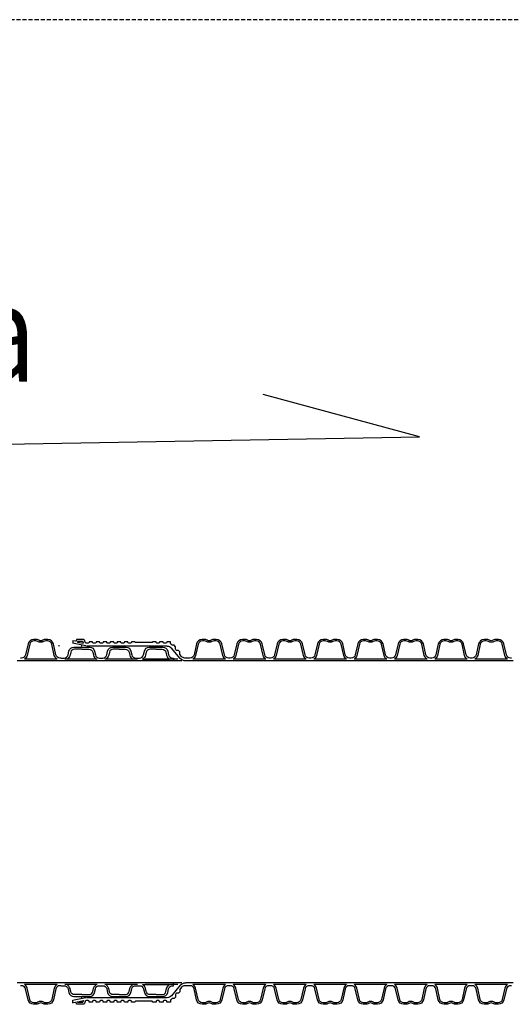
# Model space of a CAD drawing. Extents: x 90332 to 241669, y -97445 to 27552.
# Drawn here: x 108875 to 110092, y -33032 to -30597 of the extents above; entities that cross this region are included whole.
import ezdxf

# ---------------------------------------------------------------- set-up
doc = ezdxf.new("R2010")
doc.units = 0
doc.header["$LTSCALE"] = 20
doc.linetypes.add('DASHED', pattern=[0.75, 0.5, -0.25])
doc.layers.get('0').update_dxf_attribs({"linetype": 'CONTINUOUS'})
for name, color, linetype in [('PPROFILE', 7, 'CONTINUOUS'), ('PROFILE', 7, 'CONTINUOUS'), ('r0n020', 7, 'CONTINUOUS')]:
    doc.layers.add(name, color=color, linetype=linetype)
doc.styles.add('S', font='SIMPLEX', dxfattribs={"width": 0.8})

# ---------------------------------------------------------------- blocks, each defined once
blk = doc.blocks.new('800')
for p, q in [((107515.2, -92322.2), (107521.4, -92321.1)), ((107521.4, -92320.6), (107521.4, -92327.6)), ((107521.9, -92320.6), (107521.9, -92327.6)), ((107518, -92327.7), (107521.4, -92327.1)), ((107515.2, -93215.3), (107521.4, -93216.4)), ((107518, -93209.8), (107521.4, -93210.4)), ((107521.4, -93216.9), (107521.4, -93209.9)), ((107521.9, -93216.9), (107521.9, -93209.9))]:
    blk.add_line(p, q)
at = {"layer": 'PPROFILE'}
for p, q in [((107495.3, -92327.3), (107496.8, -92323.2)), ((107509.9, -92324.2), (107495.3, -92327.3)), ((107497.8, -92322.5), (107508.9, -92322.5)), ((107509.9, -92323.5), (107510, -92324.6)), ((107256, -92364.8), (107277.6, -92339.1)), ((107288.5, -92334), (107487.4, -92334)), ((107489.6, -92333.8), (107518, -92327.7)), ((106433.6, -92371), (106442, -92371)), ((106437.8, -92371), (106537.4, -92371)), ((106447.3, -92366.5), (106527.9, -92366.5)), ((106447.3, -92366.5), (106527.9, -92366.5)), ((106537.4, -92371), (106637, -92371)), ((106537.4, -92371), (106637, -92371)), ((106546.9, -92366.5), (106627.5, -92366.5)), ((106546.9, -92366.5), (106627.5, -92366.5)), ((106637, -92371), (106736.5, -92371)), ((106637, -92371), (106645.3, -92371)), ((106646.4, -92366.5), (106727, -92366.5)), ((106646.4, -92366.5), (106727, -92366.5)), ((106736.5, -92371), (106836.1, -92371)), ((106736.5, -92371), (106836.1, -92371)), ((106746, -92366.5), (106826.6, -92366.5)), ((106746, -92366.5), (106826.6, -92366.5)), ((106836.1, -92371), (106935.7, -92371)), ((106836.1, -92371), (106844.5, -92371)), ((106845.6, -92366.5), (106926.2, -92366.5)), ((106845.6, -92366.5), (106926.2, -92366.5)), ((106935.7, -92371), (107035.2, -92371)), ((106935.7, -92371), (107035.2, -92371)), ((106945.1, -92366.5), (107025.7, -92366.5)), ((106945.1, -92366.5), (107025.7, -92366.5)), ((107035.2, -92371), (107134.8, -92371)), ((107035.2, -92371), (107043.6, -92371)), ((107044.7, -92366.5), (107125.3, -92366.5)), ((107044.7, -92366.5), (107125.3, -92366.5)), ((107134.8, -92371), (107234.4, -92371)), ((107134.8, -92371), (107234.4, -92371)), ((107144.3, -92366.5), (107224.9, -92366.5)), ((107144.3, -92366.5), (107224.9, -92366.5)), ((107234.4, -92371), (107242.7, -92371)), ((106433.6, -93166.5), (106442, -93166.5)), ((106437.8, -93166.5), (106537.4, -93166.5)), ((106447.3, -93171), (106527.9, -93171)), ((106447.3, -93171), (106527.9, -93171)), ((106537.4, -93166.5), (106637, -93166.5)), ((106537.4, -93166.5), (106637, -93166.5)), ((106546.9, -93171), (106627.5, -93171)), ((106546.9, -93171), (106627.5, -93171)), ((106637, -93166.5), (106736.5, -93166.5)), ((106637, -93166.5), (106645.3, -93166.5)), ((106646.4, -93171), (106727, -93171)), ((106646.4, -93171), (106727, -93171)), ((106736.5, -93166.5), (106836.1, -93166.5)), ((106736.5, -93166.5), (106836.1, -93166.5)), ((106746, -93171), (106826.6, -93171)), ((106746, -93171), (106826.6, -93171)), ((106836.1, -93166.5), (106935.7, -93166.5)), ((106836.1, -93166.5), (106844.5, -93166.5)), ((106845.6, -93171), (106926.2, -93171)), ((106845.6, -93171), (106926.2, -93171)), ((106935.7, -93166.5), (107035.2, -93166.5)), ((106935.7, -93166.5), (107035.2, -93166.5)), ((106945.1, -93171), (107025.7, -93171)), ((106945.1, -93171), (107025.7, -93171)), ((107035.2, -93166.5), (107134.8, -93166.5)), ((107035.2, -93166.5), (107043.6, -93166.5)), ((107044.7, -93171), (107125.3, -93171)), ((107044.7, -93171), (107125.3, -93171)), ((107134.8, -93166.5), (107234.4, -93166.5)), ((107134.8, -93166.5), (107234.4, -93166.5)), ((107144.3, -93171), (107224.9, -93171)), ((107144.3, -93171), (107224.9, -93171)), ((107234.4, -93166.5), (107242.7, -93166.5)), ((107256, -93172.8), (107277.6, -93198.4)), ((107288.5, -93203.5), (107487.4, -93203.5)), ((107489.6, -93203.7), (107518, -93209.8)), ((107509.9, -93213.3), (107495.3, -93210.2)), ((107495.3, -93210.2), (107496.8, -93214.3)), ((107497.8, -93215), (107508.9, -93215)), ((107509.9, -93214), (107510, -93212.9))]:
    blk.add_line(p, q, dxfattribs=at)
for points in [[(106437.8, -92363.8), (106440, -92363.8, 0.349216), (106450.1, -92355.8), (106456.3, -92328.8, -0.349216), (106470.2, -92317.8), (106475.3, -92317.8, -0.135723), (106482.8, -92319.8, 0.276539), (106492.4, -92319.8, -0.135723), (106499.9, -92317.8), (106505.1, -92317.8, -0.349216), (106518.9, -92328.8), (106525.1, -92355.8, 0.349216), (106535.2, -92363.8), (106537.4, -92363.8)], [(106447.3, -92366.5, 0.204567), (106454, -92357.3), (106460.4, -92329.6, -0.349216), (106470.7, -92321.4), (106475.3, -92321.4, -0.135723), (106480.9, -92322.9, 0.276539), (106494.3, -92322.9, -0.135723), (106499.9, -92321.4), (106504.5, -92321.4, -0.349216), (106514.8, -92329.6), (106521.2, -92357.3, 0.204567), (106527.9, -92366.5)], [(106537.4, -92363.8), (106539.6, -92363.8, 0.349216), (106549.6, -92355.8), (106555.9, -92328.8, -0.349216), (106569.7, -92317.8), (106574.9, -92317.8, -0.135723), (106582.3, -92319.8, 0.276539), (106592, -92319.8, -0.135723), (106599.5, -92317.8), (106604.6, -92317.8, -0.349216), (106618.5, -92328.8), (106624.7, -92355.8, 0.349216), (106634.7, -92363.8), (106637, -92363.8)], [(106546.9, -92366.5, 0.204567), (106553.6, -92357.3), (106560, -92329.6, -0.349216), (106570.3, -92321.4), (106574.9, -92321.4, -0.135723), (106580.5, -92322.9, 0.276539), (106593.9, -92322.9, -0.135723), (106599.5, -92321.4), (106604, -92321.4, -0.349216), (106614.4, -92329.6), (106620.8, -92357.3, 0.204567), (106627.5, -92366.5)], [(106637, -92363.8), (106639.2, -92363.8, 0.349216), (106649.2, -92355.8), (106655.4, -92328.8, -0.349216), (106669.3, -92317.8), (106674.4, -92317.8, -0.135723), (106681.9, -92319.8, 0.276539), (106691.6, -92319.8, -0.135723), (106699, -92317.8), (106704.2, -92317.8, -0.349216), (106718, -92328.8), (106724.3, -92355.8, 0.349216), (106734.3, -92363.8), (106736.5, -92363.8)], [(106646.4, -92366.5, 0.204567), (106653.1, -92357.3), (106659.5, -92329.6, -0.349216), (106669.9, -92321.4), (106674.4, -92321.4, -0.135723), (106680, -92322.9, 0.276539), (106693.4, -92322.9, -0.135723), (106699, -92321.4), (106703.6, -92321.4, -0.349216), (106713.9, -92329.6), (106720.3, -92357.3, 0.204567), (106727, -92366.5)], [(106736.5, -92363.8), (106738.7, -92363.8, 0.349216), (106748.8, -92355.8), (106755, -92328.8, -0.349216), (106768.9, -92317.8), (106774, -92317.8, -0.135723), (106781.5, -92319.8, 0.276539), (106791.2, -92319.8, -0.135723), (106798.6, -92317.8), (106803.8, -92317.8, -0.349216), (106817.6, -92328.8), (106823.8, -92355.8, 0.349216), (106833.9, -92363.8), (106836.1, -92363.8)], [(106746, -92366.5, 0.204567), (106752.7, -92357.3), (106759.1, -92329.6, -0.349216), (106769.5, -92321.4), (106774, -92321.4, -0.135723), (106779.6, -92322.9, 0.276539), (106793, -92322.9, -0.135723), (106798.6, -92321.4), (106803.2, -92321.4, -0.349216), (106813.5, -92329.6), (106819.9, -92357.3, 0.204567), (106826.6, -92366.5)], [(106836.1, -92363.8), (106838.3, -92363.8, 0.349216), (106848.3, -92355.8), (106854.6, -92328.8, -0.349216), (106868.4, -92317.8), (106873.6, -92317.8, -0.135723), (106881, -92319.8, 0.276539), (106890.7, -92319.8, -0.135723), (106898.2, -92317.8), (106903.3, -92317.8, -0.349216), (106917.2, -92328.8), (106923.4, -92355.8, 0.349216), (106933.4, -92363.8), (106935.7, -92363.8)], [(106845.6, -92366.5, 0.204567), (106852.3, -92357.3), (106858.7, -92329.6, -0.349216), (106869, -92321.4), (106873.6, -92321.4, -0.135723), (106879.2, -92322.9, 0.276539), (106892.6, -92322.9, -0.135723), (106898.2, -92321.4), (106902.7, -92321.4, -0.349216), (106913.1, -92329.6), (106919.5, -92357.3, 0.204567), (106926.2, -92366.5)], [(106935.7, -92363.8), (106937.9, -92363.8, 0.349216), (106947.9, -92355.8), (106954.1, -92328.8, -0.349216), (106968, -92317.8), (106973.1, -92317.8, -0.135723), (106980.6, -92319.8, 0.276539), (106990.3, -92319.8, -0.135723), (106997.7, -92317.8), (107002.9, -92317.8, -0.349216), (107016.7, -92328.8), (107023, -92355.8, 0.349216), (107033, -92363.8), (107035.2, -92363.8)], [(106945.1, -92366.5, 0.204567), (106951.8, -92357.3), (106958.3, -92329.6, -0.349216), (106968.6, -92321.4), (106973.1, -92321.4, -0.135723), (106978.7, -92322.9, 0.276539), (106992.1, -92322.9, -0.135723), (106997.7, -92321.4), (107002.3, -92321.4, -0.349216), (107012.6, -92329.6), (107019, -92357.3, 0.204567), (107025.7, -92366.5)], [(107035.2, -92363.8), (107037.4, -92363.8, 0.349216), (107047.5, -92355.8), (107053.7, -92328.8, -0.349216), (107067.6, -92317.8), (107072.7, -92317.8, -0.135723), (107080.2, -92319.8, 0.276539), (107089.9, -92319.8, -0.135723), (107097.3, -92317.8), (107102.5, -92317.8, -0.349216), (107116.3, -92328.8), (107122.6, -92355.8, 0.349216), (107132.6, -92363.8), (107134.8, -92363.8)], [(107044.7, -92366.5, 0.204567), (107051.4, -92357.3), (107057.8, -92329.6, -0.349216), (107068.2, -92321.4), (107072.7, -92321.4, -0.135723), (107078.3, -92322.9, 0.276539), (107091.7, -92322.9, -0.135723), (107097.3, -92321.4), (107101.9, -92321.4, -0.349216), (107112.2, -92329.6), (107118.6, -92357.3, 0.204567), (107125.3, -92366.5)], [(107134.8, -92363.8), (107137, -92363.8, 0.349216), (107147, -92355.8), (107153.3, -92328.8, -0.349216), (107167.1, -92317.8), (107172.3, -92317.8, -0.135723), (107179.7, -92319.8, 0.276539), (107189.4, -92319.8, -0.135723), (107196.9, -92317.8), (107202, -92317.8, -0.349216), (107215.9, -92328.8), (107222.1, -92355.8, 0.349216), (107232.1, -92363.8), (107234.4, -92363.8)], [(107144.3, -92366.5, 0.204567), (107151, -92357.3), (107157.4, -92329.6, -0.349216), (107167.7, -92321.4), (107172.3, -92321.4, -0.135723), (107177.9, -92322.9, 0.276539), (107191.3, -92322.9, -0.135723), (107196.9, -92321.4), (107201.4, -92321.4, -0.349216), (107211.8, -92329.6), (107218.2, -92357.3, 0.204567), (107224.9, -92366.5)], [(107279.4, -92329.4), (107279.4, -92329.4, 0.05273), (107280.3, -92326.6), (107280.5, -92323.3), (107289.4, -92323.3), (107289.5, -92325.1, 0.39896), (107291.5, -92327), (107296.5, -92327, 0.39896), (107298.4, -92325.2), (107298.5, -92323.3), (107307.2, -92323.3), (107307.3, -92325.2, 0.39896), (107309.2, -92327), (107311.5, -92327), (107313.9, -92327, 0.39896), (107315.8, -92325.2), (107315.9, -92323.3), (107324.6, -92323.3), (107324.6, -92323.9, 0.39896), (107325.9, -92325.1), (107366.9, -92325.1, 0.39896), (107368.1, -92323.9), (107368.2, -92323.3), (107376.9, -92323.3), (107377, -92325.2, 0.39896), (107378.9, -92327), (107381.2, -92327), (107383.6, -92327, 0.39896), (107385.5, -92325.2), (107385.6, -92323.3), (107394.3, -92323.3), (107394.4, -92325.2, 0.39896), (107396.3, -92327), (107398.7, -92327), (107401, -92327, 0.39896), (107402.9, -92325.2), (107403, -92323.3), (107411.7, -92323.3), (107411.8, -92325.2, 0.39896), (107413.7, -92327), (107416.1, -92327), (107418.4, -92327, 0.39896), (107420.3, -92325.2), (107420.4, -92323.3), (107429.1, -92323.3), (107429.2, -92325.2, 0.39896), (107431.1, -92327), (107433.5, -92327), (107435.9, -92327, 0.39896), (107437.8, -92325.2), (107437.9, -92323.3), (107446.6, -92323.3), (107446.7, -92325.2, 0.39896), (107448.6, -92327), (107450.9, -92327), (107453.3, -92327, 0.39896), (107455.2, -92325.2), (107455.3, -92323.3), (107464, -92323.3), (107464.1, -92325.2, 0.39896), (107466, -92327), (107468.3, -92327), (107470.7, -92327, 0.39896), (107472.6, -92325.2), (107472.7, -92323.3), (107481.4, -92323.3), (107481.5, -92325.2, 0.39896), (107483.4, -92327), (107485.8, -92327)], [(107485.8, -92327), (107488.6, -92327, 0.152649), (107491.2, -92324.7), (107493.1, -92319.7, -0.315299), (107495.9, -92317.8)], [(107234.4, -92363.8), (107245, -92363.8, 0.221695), (107252.8, -92360.1), (107257.4, -92354.7), (107257.4, -92348.6), (107260.3, -92345.2), (107265.4, -92345.2), (107266.8, -92343.5), (107268.3, -92341.7), (107268.3, -92335.7), (107271.2, -92332.2), (107276.2, -92332.2), (107279.4, -92328.4)], [(106437.8, -93173.7), (106440, -93173.7, -0.349216), (106450.1, -93181.7), (106456.3, -93208.7, 0.349216), (106470.2, -93219.8), (106475.3, -93219.8, 0.135723), (106482.8, -93217.7, -0.276539), (106492.4, -93217.7, 0.135723), (106499.9, -93219.8), (106505.1, -93219.8, 0.349216), (106518.9, -93208.7), (106525.1, -93181.7, -0.349216), (106535.2, -93173.7), (106537.4, -93173.7)], [(106447.3, -93171, -0.204567), (106454, -93180.2), (106460.4, -93207.9, 0.349216), (106470.7, -93216.2), (106475.3, -93216.2, 0.135723), (106480.9, -93214.6, -0.276539), (106494.3, -93214.6, 0.135723), (106499.9, -93216.2), (106504.5, -93216.2, 0.349216), (106514.8, -93207.9), (106521.2, -93180.2, -0.204567), (106527.9, -93171)], [(106537.4, -93173.7), (106539.6, -93173.7, -0.349216), (106549.6, -93181.7), (106555.9, -93208.7, 0.349216), (106569.7, -93219.8), (106574.9, -93219.8, 0.135723), (106582.3, -93217.7, -0.276539), (106592, -93217.7, 0.135723), (106599.5, -93219.8), (106604.6, -93219.8, 0.349216), (106618.5, -93208.7), (106624.7, -93181.7, -0.349216), (106634.7, -93173.7), (106637, -93173.7)], [(106546.9, -93171, -0.204567), (106553.6, -93180.2), (106560, -93207.9, 0.349216), (106570.3, -93216.2), (106574.9, -93216.2, 0.135723), (106580.5, -93214.6, -0.276539), (106593.9, -93214.6, 0.135723), (106599.5, -93216.2), (106604, -93216.2, 0.349216), (106614.4, -93207.9), (106620.8, -93180.2, -0.204567), (106627.5, -93171)], [(106637, -93173.7), (106639.2, -93173.7, -0.349216), (106649.2, -93181.7), (106655.4, -93208.7, 0.349216), (106669.3, -93219.8), (106674.4, -93219.8, 0.135723), (106681.9, -93217.7, -0.276539), (106691.6, -93217.7, 0.135723), (106699, -93219.8), (106704.2, -93219.8, 0.349216), (106718, -93208.7), (106724.3, -93181.7, -0.349216), (106734.3, -93173.7), (106736.5, -93173.7)], [(106646.4, -93171, -0.204567), (106653.1, -93180.2), (106659.5, -93207.9, 0.349216), (106669.9, -93216.2), (106674.4, -93216.2, 0.135723), (106680, -93214.6, -0.276539), (106693.4, -93214.6, 0.135723), (106699, -93216.2), (106703.6, -93216.2, 0.349216), (106713.9, -93207.9), (106720.3, -93180.2, -0.204567), (106727, -93171)], [(106736.5, -93173.7), (106738.7, -93173.7, -0.349216), (106748.8, -93181.7), (106755, -93208.7, 0.349216), (106768.9, -93219.8), (106774, -93219.8, 0.135723), (106781.5, -93217.7, -0.276539), (106791.2, -93217.7, 0.135723), (106798.6, -93219.8), (106803.8, -93219.8, 0.349216), (106817.6, -93208.7), (106823.8, -93181.7, -0.349216), (106833.9, -93173.7), (106836.1, -93173.7)], [(106746, -93171, -0.204567), (106752.7, -93180.2), (106759.1, -93207.9, 0.349216), (106769.5, -93216.2), (106774, -93216.2, 0.135723), (106779.6, -93214.6, -0.276539), (106793, -93214.6, 0.135723), (106798.6, -93216.2), (106803.2, -93216.2, 0.349216), (106813.5, -93207.9), (106819.9, -93180.2, -0.204567), (106826.6, -93171)], [(106836.1, -93173.7), (106838.3, -93173.7, -0.349216), (106848.3, -93181.7), (106854.6, -93208.7, 0.349216), (106868.4, -93219.8), (106873.6, -93219.8, 0.135723), (106881, -93217.7, -0.276539), (106890.7, -93217.7, 0.135723), (106898.2, -93219.8), (106903.3, -93219.8, 0.349216), (106917.2, -93208.7), (106923.4, -93181.7, -0.349216), (106933.4, -93173.7), (106935.7, -93173.7)], [(106845.6, -93171, -0.204567), (106852.3, -93180.2), (106858.7, -93207.9, 0.349216), (106869, -93216.2), (106873.6, -93216.2, 0.135723), (106879.2, -93214.6, -0.276539), (106892.6, -93214.6, 0.135723), (106898.2, -93216.2), (106902.7, -93216.2, 0.349216), (106913.1, -93207.9), (106919.5, -93180.2, -0.204567), (106926.2, -93171)], [(106935.7, -93173.7), (106937.9, -93173.7, -0.349216), (106947.9, -93181.7), (106954.1, -93208.7, 0.349216), (106968, -93219.8), (106973.1, -93219.8, 0.135723), (106980.6, -93217.7, -0.276539), (106990.3, -93217.7, 0.135723), (106997.7, -93219.8), (107002.9, -93219.8, 0.349216), (107016.7, -93208.7), (107023, -93181.7, -0.349216), (107033, -93173.7), (107035.2, -93173.7)], [(106945.1, -93171, -0.204567), (106951.8, -93180.2), (106958.3, -93207.9, 0.349216), (106968.6, -93216.2), (106973.1, -93216.2, 0.135723), (106978.7, -93214.6, -0.276539), (106992.1, -93214.6, 0.135723), (106997.7, -93216.2), (107002.3, -93216.2, 0.349216), (107012.6, -93207.9), (107019, -93180.2, -0.204567), (107025.7, -93171)], [(107035.2, -93173.7), (107037.4, -93173.7, -0.349216), (107047.5, -93181.7), (107053.7, -93208.7, 0.349216), (107067.6, -93219.8), (107072.7, -93219.8, 0.135723), (107080.2, -93217.7, -0.276539), (107089.9, -93217.7, 0.135723), (107097.3, -93219.8), (107102.5, -93219.8, 0.349216), (107116.3, -93208.7), (107122.6, -93181.7, -0.349216), (107132.6, -93173.7), (107134.8, -93173.7)], [(107044.7, -93171, -0.204567), (107051.4, -93180.2), (107057.8, -93207.9, 0.349216), (107068.2, -93216.2), (107072.7, -93216.2, 0.135723), (107078.3, -93214.6, -0.276539), (107091.7, -93214.6, 0.135723), (107097.3, -93216.2), (107101.9, -93216.2, 0.349216), (107112.2, -93207.9), (107118.6, -93180.2, -0.204567), (107125.3, -93171)], [(107134.8, -93173.7), (107137, -93173.7, -0.349216), (107147, -93181.7), (107153.3, -93208.7, 0.349216), (107167.1, -93219.8), (107172.3, -93219.8, 0.135723), (107179.7, -93217.7, -0.276539), (107189.4, -93217.7, 0.135723), (107196.9, -93219.8), (107202, -93219.8, 0.349216), (107215.9, -93208.7), (107222.1, -93181.7, -0.349216), (107232.1, -93173.7), (107234.4, -93173.7)], [(107144.3, -93171, -0.204567), (107151, -93180.2), (107157.4, -93207.9, 0.349216), (107167.7, -93216.2), (107172.3, -93216.2, 0.135723), (107177.9, -93214.6, -0.276539), (107191.3, -93214.6, 0.135723), (107196.9, -93216.2), (107201.4, -93216.2, 0.349216), (107211.8, -93207.9), (107218.2, -93180.2, -0.204567), (107224.9, -93171)], [(107234.4, -93173.7), (107245, -93173.7, -0.221695), (107252.8, -93177.4), (107257.4, -93182.8), (107257.4, -93188.9), (107260.3, -93192.3), (107265.4, -93192.3), (107266.8, -93194.1), (107268.3, -93195.8), (107268.3, -93201.8), (107271.2, -93205.3), (107276.2, -93205.3), (107279.4, -93209.1)], [(107279.4, -93208.1), (107279.4, -93208.1, -0.05273), (107280.3, -93210.9), (107280.5, -93214.3), (107289.4, -93214.3), (107289.5, -93212.4, -0.39896), (107291.5, -93210.5), (107296.5, -93210.5, -0.39896), (107298.4, -93212.3), (107298.5, -93214.3), (107307.2, -93214.3), (107307.3, -93212.3, -0.39896), (107309.2, -93210.5), (107311.5, -93210.5), (107313.9, -93210.5, -0.39896), (107315.8, -93212.3), (107315.9, -93214.3), (107324.6, -93214.3), (107324.6, -93213.6, -0.39896), (107325.9, -93212.4), (107366.9, -93212.4, -0.39896), (107368.1, -93213.6), (107368.2, -93214.3), (107376.9, -93214.3), (107377, -93212.3, -0.39896), (107378.9, -93210.5), (107381.2, -93210.5), (107383.6, -93210.5, -0.39896), (107385.5, -93212.3), (107385.6, -93214.3), (107394.3, -93214.3), (107394.4, -93212.3, -0.39896), (107396.3, -93210.5), (107398.7, -93210.5), (107401, -93210.5, -0.39896), (107402.9, -93212.3), (107403, -93214.3), (107411.7, -93214.3), (107411.8, -93212.3, -0.39896), (107413.7, -93210.5), (107416.1, -93210.5), (107418.4, -93210.5, -0.39896), (107420.3, -93212.3), (107420.4, -93214.3), (107429.1, -93214.3), (107429.2, -93212.3, -0.39896), (107431.1, -93210.5), (107433.5, -93210.5), (107435.9, -93210.5, -0.39896), (107437.8, -93212.3), (107437.9, -93214.3), (107446.6, -93214.3), (107446.7, -93212.3, -0.39896), (107448.6, -93210.5), (107450.9, -93210.5), (107453.3, -93210.5, -0.39896), (107455.2, -93212.3), (107455.3, -93214.3), (107464, -93214.3), (107464.1, -93212.3, -0.39896), (107466, -93210.5), (107468.3, -93210.5), (107470.7, -93210.5, -0.39896), (107472.6, -93212.3), (107472.7, -93214.3), (107481.4, -93214.3), (107481.5, -93212.3, -0.39896), (107483.4, -93210.5), (107485.8, -93210.5)], [(107485.8, -93210.5), (107488.6, -93210.5, -0.152649), (107491.2, -93212.8), (107493.1, -93217.8, 0.315299), (107495.9, -93219.8)]]:
    blk.add_lwpolyline(points, format="xyb", dxfattribs=at)
for centre, radius, start, end in [((107497.8, -92323.5), 1.03, 90, 160), ((107508.9, -92323.5), 1.03, 3, 90), ((107288.5, -92348.2), 14.2, 90, 140), ((107554.6, -92323.7), 10.3, 270, 282.3684), ((107242.7, -92353.7), 17.3, 270, 320.3556), ((107242.7, -93183.8), 17.3, 39.6444, 90), ((107288.5, -93189.3), 14.2, 220, 270), ((107497.8, -93214), 1.03, 200, 270), ((107508.9, -93214), 1.03, 270, 357)]:
    blk.add_arc(centre, radius, start, end, dxfattribs=at)
at = {"layer": 'PROFILE'}
for points in [[(107495.9, -92317.8), (107511.8, -92317.8, -0.39896), (107512.8, -92318.7), (107512.9, -92320.3, 0.476976), (107515.4, -92322.2)], [(107495.9, -93219.8), (107511.8, -93219.8, 0.39896), (107512.8, -93218.8), (107512.9, -93217.2, -0.476976), (107515.4, -93215.3)]]:
    blk.add_lwpolyline(points, format="xyb", dxfattribs=at)
blk = doc.blocks.new('copy')
at = {"layer": 'r0n020'}
blk.add_blockref('800', (0, 0), dxfattribs=at)

msp = doc.modelspace()

# ---------------------------------------------------------------- linework, layer by layer
for p, q in [((109254.78566, -32175.57505), (109254.78566, -32182.79005)), ((109254.78566, -32985.50249), (109254.78566, -32978.28749))]:
    msp.add_line(p, q)
at = {"layer": 'PPROFILE'}
for p, q in [((108966.78523, -32178.29005), (108886.18825, -32178.29005)), ((108966.78523, -32178.29005), (108886.18825, -32178.29005)), ((109066.35323, -32178.29005), (108985.75625, -32178.29005)), ((109066.35323, -32178.29005), (108985.75625, -32178.29005)), ((109066.35323, -32178.29005), (108985.75625, -32178.29005)), ((109066.35323, -32178.29005), (108985.75625, -32178.29005)), ((109066.35323, -32178.29005), (108985.75625, -32178.29005)), ((109064.27708, -32178.29005), (108991.6182, -32178.29005)), ((109165.92123, -32178.29005), (109085.32425, -32178.29005)), ((109165.92123, -32178.29005), (109085.32425, -32178.29005)), ((109165.92123, -32178.29005), (109085.32425, -32178.29005)), ((109165.92123, -32178.29005), (109085.32425, -32178.29005)), ((109165.92123, -32178.29005), (109085.32425, -32178.29005)), ((109154.02093, -32178.29005), (109087.13076, -32178.29005)), ((109178.00992, -32178.29005), (109244.90009, -32178.29005)), ((109265.48923, -32178.29005), (109184.89225, -32178.29005)), ((109265.48923, -32178.29005), (109184.89225, -32178.29005)), ((108876.70274, -32182.79005), (108868.33105, -32182.79005)), ((108976.27074, -32182.79005), (108876.70274, -32182.79005)), ((108976.27074, -32182.79005), (108876.70274, -32182.79005)), ((109075.83874, -32182.79005), (108976.27074, -32182.79005)), ((109075.83874, -32182.79005), (108976.27074, -32182.79005)), ((109254.78566, -32182.79005), (108976.27074, -32182.79005)), ((109075.83874, -32182.79005), (108976.27074, -32182.79005)), ((109054.43594, -32182.79005), (108977.27074, -32182.79005)), ((109075.83874, -32182.79005), (109067.46705, -32182.79005)), ((109075.83874, -32182.79005), (109067.46705, -32182.79005)), ((109175.40674, -32182.79005), (109075.83874, -32182.79005)), ((109175.40674, -32182.79005), (109075.83874, -32182.79005)), ((109175.40674, -32182.79005), (109075.83874, -32182.79005)), ((109175.40674, -32182.79005), (109075.83874, -32182.79005)), ((109175.40674, -32182.79005), (109075.83874, -32182.79005)), ((109274.97474, -32182.79005), (109175.40674, -32182.79005)), ((109274.97474, -32182.79005), (109266.60305, -32182.79005)), ((108876.70274, -32978.28749), (108868.33105, -32978.28749)), ((108976.27074, -32978.28749), (108876.70274, -32978.28749)), ((108976.27074, -32978.28749), (108876.70274, -32978.28749)), ((109075.83874, -32978.28749), (108976.27074, -32978.28749)), ((109075.83874, -32978.28749), (108976.27074, -32978.28749)), ((109254.78566, -32978.28749), (108976.27074, -32978.28749)), ((109075.83874, -32978.28749), (108976.27074, -32978.28749)), ((109054.43594, -32978.28749), (108977.27074, -32978.28749)), ((109075.83874, -32978.28749), (109067.46705, -32978.28749)), ((109075.83874, -32978.28749), (109067.46705, -32978.28749)), ((109175.40674, -32978.28749), (109075.83874, -32978.28749)), ((109175.40674, -32978.28749), (109075.83874, -32978.28749)), ((109175.40674, -32978.28749), (109075.83874, -32978.28749)), ((109175.40674, -32978.28749), (109075.83874, -32978.28749)), ((109175.40674, -32978.28749), (109075.83874, -32978.28749)), ((109274.97474, -32978.28749), (109175.40674, -32978.28749)), ((109274.97474, -32978.28749), (109266.60305, -32978.28749)), ((108966.78523, -32982.78749), (108886.18825, -32982.78749)), ((108966.78523, -32982.78749), (108886.18825, -32982.78749)), ((109066.35323, -32982.78749), (108985.75625, -32982.78749)), ((109066.35323, -32982.78749), (108985.75625, -32982.78749)), ((109066.35323, -32982.78749), (108985.75625, -32982.78749)), ((109066.35323, -32982.78749), (108985.75625, -32982.78749)), ((109066.35323, -32982.78749), (108985.75625, -32982.78749)), ((109064.27708, -32982.78749), (108991.6182, -32982.78749)), ((109165.92123, -32982.78749), (109085.32425, -32982.78749)), ((109165.92123, -32982.78749), (109085.32425, -32982.78749)), ((109165.92123, -32982.78749), (109085.32425, -32982.78749)), ((109165.92123, -32982.78749), (109085.32425, -32982.78749)), ((109165.92123, -32982.78749), (109085.32425, -32982.78749)), ((109154.02093, -32982.78749), (109087.13076, -32982.78749)), ((109178.00992, -32982.78749), (109244.90009, -32982.78749)), ((109265.48923, -32982.78749), (109184.89225, -32982.78749)), ((109265.48923, -32982.78749), (109184.89225, -32982.78749))]:
    msp.add_line(p, q, dxfattribs=at)
for points in [[(108976.27074, -32175.57505), (108974.05307, -32175.57505, -0.3492156334), (108964.02681, -32167.5998), (108957.78238, -32140.55222, 0.3492156334), (108943.93658, -32129.53877), (108938.78155, -32129.53877, 0.1357226429), (108931.33164, -32131.59897, -0.2765393159), (108921.64184, -32131.59897, 0.1357226429), (108914.19192, -32129.53877), (108909.0369, -32129.53877, 0.3492156334), (108895.1911, -32140.55222), (108888.94667, -32167.5998, -0.3492156334), (108878.9204, -32175.57505), (108876.70274, -32175.57505)], [(108966.78523, -32178.29005, -0.2045670344), (108960.08553, -32169.1101), (108953.67939, -32141.36204, 0.3492156334), (108943.34132, -32133.13877), (108938.78155, -32133.13877, 0.1357226429), (108933.18127, -32134.68747, -0.2765393159), (108919.7922, -32134.68747, 0.1357226429), (108914.19192, -32133.13877), (108909.63215, -32133.13877, 0.3492156334), (108899.29409, -32141.36204), (108892.88794, -32169.1101, -0.2045670344), (108886.18825, -32178.29005)], [(108977.40605, -32175.57505), (108984.11199, -32175.57505, 0.3492156334), (108994.13826, -32167.5998), (108996.25081, -32158.44933, -0.3492156334), (109008.37782, -32148.80307), (109027.94764, -32148.80307), (109047.51746, -32148.80307, -0.3492156334), (109059.64447, -32158.44933), (109061.75703, -32167.5998, 0.3492156334), (109071.78329, -32175.57505), (109075.13627, -32175.57505), (109079.62455, -32175.57505, 0.3492156334), (109089.65081, -32167.5998), (109091.76337, -32158.44933, -0.3492156334), (109103.89038, -32148.80307), (109120.57585, -32148.80307), (109137.26131, -32148.80307, -0.3492156334), (109149.38832, -32158.44933), (109151.50088, -32167.5998, 0.3492156334), (109161.52715, -32175.57505), (109166.01543, -32175.57505), (109170.50371, -32175.57505, 0.3492156334), (109180.52997, -32167.5998), (109182.64253, -32158.44933, -0.3492156334), (109194.76954, -32148.80307), (109211.455, -32148.80307), (109228.14047, -32148.80307, -0.3492156334), (109240.26748, -32158.44933), (109242.38004, -32167.5998, 0.3492156334), (109252.4063, -32175.57505), (109254.78566, -32175.57505)], [(109027.94764, -32153.53058), (109010.18557, -32153.53058, 0.3492156334), (109000.65624, -32161.11056), (108998.9769, -32168.38456, -0.2089865597), (108991.6182, -32178.29005)], [(109027.94764, -32153.53058), (109045.70971, -32153.53058, -0.3492156334), (109055.23905, -32161.11056), (109056.91839, -32168.38456, 0.2089865597), (109064.27708, -32178.29005)], [(109120.57585, -32153.53058), (109105.69813, -32153.53058, 0.3492156334), (109096.16879, -32161.11056), (109094.48946, -32168.38456, -0.2089865597), (109087.13076, -32178.29005)], [(109120.57585, -32153.53058), (109135.45356, -32153.53058, -0.3492156334), (109144.9829, -32161.11056), (109146.66224, -32168.38456, 0.2089865597), (109154.02093, -32178.29005)], [(109211.455, -32153.53058), (109196.57729, -32153.53058, 0.3492156334), (109187.04795, -32161.11056), (109185.36861, -32168.38456, -0.2089865597), (109178.00992, -32178.29005)], [(109211.455, -32153.53058), (109226.33272, -32153.53058, -0.3492156334), (109235.86206, -32161.11056), (109237.5414, -32168.38456, 0.2089865597), (109244.90009, -32178.29005)], [(108976.27074, -32985.50249), (108974.05307, -32985.50249, 0.3492156334), (108964.02681, -32993.47775), (108957.78238, -33020.52533, -0.3492156334), (108943.93658, -33031.53877), (108938.78155, -33031.53877, -0.1357226429), (108931.33164, -33029.47858, 0.2765393159), (108921.64184, -33029.47858, -0.1357226429), (108914.19192, -33031.53877), (108909.0369, -33031.53877, -0.3492156334), (108895.1911, -33020.52533), (108888.94667, -32993.47775, 0.3492156334), (108878.9204, -32985.50249), (108876.70274, -32985.50249)], [(108966.78523, -32982.78749, 0.2045670344), (108960.08553, -32991.96745), (108953.67939, -33019.7155, -0.3492156334), (108943.34132, -33027.93877), (108938.78155, -33027.93877, -0.1357226429), (108933.18127, -33026.39008, 0.2765393159), (108919.7922, -33026.39008, -0.1357226429), (108914.19192, -33027.93877), (108909.63215, -33027.93877, -0.3492156334), (108899.29409, -33019.7155), (108892.88794, -32991.96745, 0.2045670344), (108886.18825, -32982.78749)], [(108977.40605, -32985.50249), (108984.11199, -32985.50249, -0.3492156334), (108994.13826, -32993.47775), (108996.25081, -33002.62822, 0.3492156334), (109008.37782, -33012.27448), (109027.94764, -33012.27448), (109047.51746, -33012.27448, 0.3492156334), (109059.64447, -33002.62822), (109061.75703, -32993.47775, -0.3492156334), (109071.78329, -32985.50249), (109075.13627, -32985.50249), (109079.62455, -32985.50249, -0.3492156334), (109089.65081, -32993.47775), (109091.76337, -33002.62822, 0.3492156334), (109103.89038, -33012.27448), (109120.57585, -33012.27448), (109137.26131, -33012.27448, 0.3492156334), (109149.38832, -33002.62822), (109151.50088, -32993.47775, -0.3492156334), (109161.52715, -32985.50249), (109166.01543, -32985.50249), (109170.50371, -32985.50249, -0.3492156334), (109180.52997, -32993.47775), (109182.64253, -33002.62822, 0.3492156334), (109194.76954, -33012.27448), (109211.455, -33012.27448), (109228.14047, -33012.27448, 0.3492156334), (109240.26748, -33002.62822), (109242.38004, -32993.47775, -0.3492156334), (109252.4063, -32985.50249), (109254.78566, -32985.50249)], [(109027.94764, -33007.54697), (109010.18557, -33007.54697, -0.3492156334), (109000.65624, -32999.96699), (108998.9769, -32992.69298, 0.2089865597), (108991.6182, -32982.78749)], [(109027.94764, -33007.54697), (109045.70971, -33007.54697, 0.3492156334), (109055.23905, -32999.96699), (109056.91839, -32992.69298, -0.2089865597), (109064.27708, -32982.78749)], [(109120.57585, -33007.54697), (109105.69813, -33007.54697, -0.3492156334), (109096.16879, -32999.96699), (109094.48946, -32992.69298, 0.2089865597), (109087.13076, -32982.78749)], [(109120.57585, -33007.54697), (109135.45356, -33007.54697, 0.3492156334), (109144.9829, -32999.96699), (109146.66224, -32992.69298, -0.2089865597), (109154.02093, -32982.78749)], [(109211.455, -33007.54697), (109196.57729, -33007.54697, -0.3492156334), (109187.04795, -32999.96699), (109185.36861, -32992.69298, 0.2089865597), (109178.00992, -32982.78749)], [(109211.455, -33007.54697), (109226.33272, -33007.54697, 0.3492156334), (109235.86206, -32999.96699), (109237.5414, -32992.69298, -0.2089865597), (109244.90009, -32982.78749)]]:
    msp.add_lwpolyline(points, format="xyb", dxfattribs=at)
for centre, start, end in [((109028.42357, -32135.51307), 257.63164917, 270), ((109028.42357, -33025.56448), 90, 102.36835083)]:
    msp.add_arc(centre, 10.29, start, end, dxfattribs=at)
at = {"layer": 'r0n020', "linetype": 'DASHED'}
msp.add_lwpolyline([(130101.57061, -30597.46266), (96681.87893, -30597.46266)], dxfattribs=at)
at = {"layer": 'r0n020'}
msp.add_lwpolyline([(108420.41484, -31653.8243), (109862.57939, -31628.53919), (109476.032, -31523.70574)], dxfattribs=at)

# ---------------------------------------------------------------- block references
at = {"layer": 'r0n020', "xscale": -1}
msp.add_blockref('copy', (216527.46842, 60188.21735), dxfattribs=at)

# ---------------------------------------------------------------- texts
at = {"layer": 'r0n020', "style": 'S', "width": 0.8}
msp.add_text('virtaussuunta', height=239.2716878, dxfattribs=at).set_placement((107234.45912, -31492.08276))

doc.saveas('drawing.dxf')
